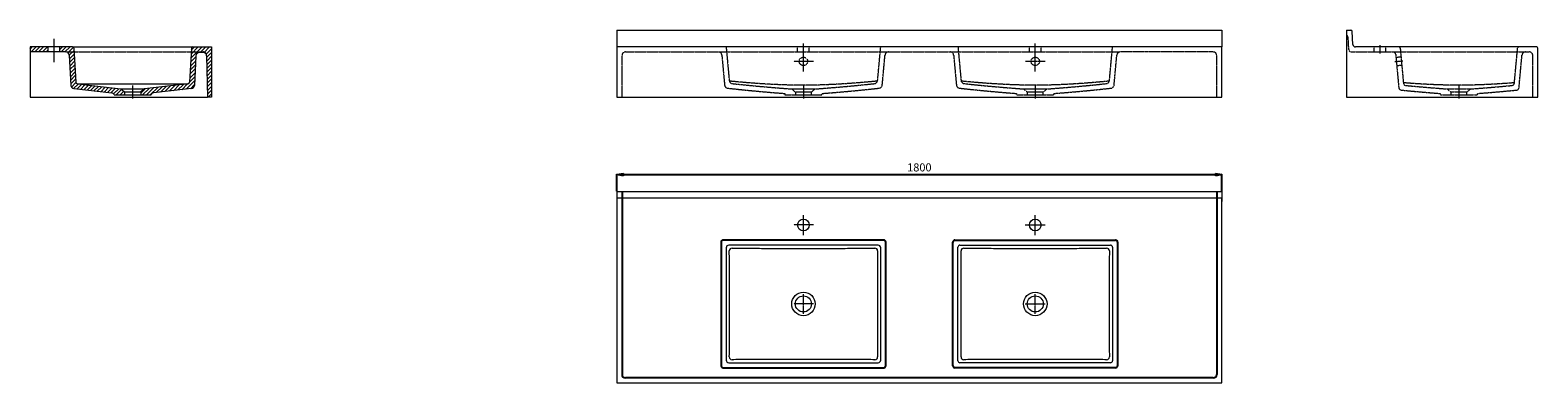
# Model space of a CAD drawing. Units: millimetres. Extents: x -78 to 8999, y 49 to 1099.
# Drawn here: x 4511 to 8999, y 49 to 1099 of the extents above; entities that cross this region are included whole.
import ezdxf

# ---------------------------------------------------------------- set-up
doc = ezdxf.new("R2010")
doc.units = ezdxf.units.MM
doc.header["$LTSCALE"] = 0.3
doc.linetypes.add('AXES2', pattern=[28.575, 19.05, -3.175, 3.175, -3.175])
doc.linetypes.add('CACHE2', pattern=[4.7625, 3.175, -1.5875])
doc.layers.get('0').update_dxf_attribs({"color": 151, "plot": 0})
for name, color, linetype, lineweight in [('0-AXE', 7, 'AXES2', 9), ('0-CE', 7, 'Continuous', 20), ('0-CI', 7, 'Continuous', 13), ('0-NV', 7, 'CACHE2', 5), ('HACH', 251, 'Continuous', 9)]:
    doc.layers.add(name, color=color, linetype=linetype, lineweight=lineweight)
doc.styles.add('Arial', font='arial.ttf')
doc.dimstyles.new('Amo 1_10', dxfattribs={"dimtxt": 24, "dimasz": 19, "dimexe": 1.25, "dimexo": 0.625, "dimgap": 6, "dimtad": 1, "dimtoh": 1, "dimdec": 1, "dimtxsty": 'Arial', "dimblk": 'CLOSEDBLANK', "dimcen": 20, "dimclrd": 256, "dimclre": 256, "dimclrt": 256, "dimadec": 1, "dimazin": 0, "dimtfac": 1, "dimtdec": 1, "dimtmove": 0, "dimatfit": 3, "dimldrblk": 'CLOSEDBLANK', "dimfxl": 1, "dimtfill": 1, "dimlwd": -1, "dimlwe": -1, "dimarcsym": 0})

# ---------------------------------------------------------------- blocks, each defined once
blk = doc.blocks.new('_ClosedBlank')
at = {"color": 0, "linetype": 'ByBlock', "lineweight": -2}
for p, q in [((-1, 0.17), (0, 0)), ((-1, 0.17), (-1, -0.17)), ((0, 0), (-1, -0.17))]:
    blk.add_line(p, q, dxfattribs=at)
blk = doc.blocks.new('*D6')
at = {"transparency": 16777216}
for p, q in [((6257.7, 619.5), (6257.7, 670.1)), ((6276.7, 668.8), (8038.7, 668.8)), ((8057.7, 619.5), (8057.7, 670.1))]:
    blk.add_line(p, q, dxfattribs=at)
at = {"layer": 'Defpoints', "color": 0, "transparency": 16777216}
for p in [(8057.7, 668.8), (6257.7, 618.8), (8057.7, 618.8)]:
    blk.add_point(p, dxfattribs=at)
at = {"transparency": 16777216, "xscale": 19, "yscale": 19, "zscale": 19, "rotation": 180}
blk.add_blockref('_ClosedBlank', (6257.7, 668.8), dxfattribs=at)
at = {"transparency": 16777216, "xscale": 19, "yscale": 19, "zscale": 19}
blk.add_blockref('_ClosedBlank', (8057.7, 668.8), dxfattribs=at)
at = {"transparency": 16777216, "insert": (7157.7, 687.1), "char_height": 24, "attachment_point": 5, "style": 'Arial', "bg_fill": 3, "box_fill_scale": 1.1, "bg_fill_color": 256, "bg_fill_true_color": 13158600, "bg_fill_transparency": 0}
blk.add_mtext('1800', dxfattribs=at)

msp = doc.modelspace()

# ---------------------------------------------------------------- hatches: boundary and pattern name
at = {"layer": 'HACH'}
h = msp.add_hatch(dxfattribs=at)
h.set_pattern_fill('ANSI31', color=256, scale=2.5, style=0)
h.paths.add_polyline_path([(4991.21, 924.85, 0.3661436), (5000.05, 934.26), (5004.67, 1022.35, -0.3989595), (5014.65, 1031.83), (5026.3, 1031.83, -0.4077208), (5036.3, 1022.05), (5039.03, 898.83), (5051.03, 898.83), (5051.03, 1048.83), (4991.03, 1048.83), (4985.56, 944.34, -0.3661436), (4980.25, 938.69), (4851.03, 923.83), (4840.03, 914.83), (4840.03, 905.83), (4871.03, 905.83), (4871.06, 905.94, -0.3078289), (4877.88, 911.82)])
h.paths.add_polyline_path([(4563.53, 1033.83), (4563.53, 1048.78), (4511.03, 1048.78), (4511.03, 1033.83)])
edge = h.paths.add_edge_path()
edge.add_arc((4637.24, 1044.78), 4, 3, 90)
edge.add_line((4637.24, 1048.78), (4598.53, 1048.78))
edge.add_line((4598.53, 1048.78), (4598.53, 1033.83))
edge.add_line((4598.53, 1033.83), (4617.31, 1033.83))
edge.add_arc((4617.31, 1023.83), 10, 3, 90, ccw=False)
edge.add_line((4627.29, 1024.35), (4632.02, 934.26))
edge.add_arc((4642, 934.79), 10, 183, 263.43961)
edge.add_line((4640.86, 924.85), (4754.19, 911.82))
edge.add_arc((4753.28, 903.87), 8, 15, 83.43961, ccw=False)
edge.add_line((4761, 905.94), (4761.03, 905.83))
edge.add_line((4761.03, 905.83), (4792.03, 905.83))
edge.add_line((4792.03, 905.83), (4792.03, 914.83))
edge.add_line((4792.03, 914.83), (4781.03, 923.83))
edge.add_line((4781.03, 923.83), (4651.82, 938.69))
edge.add_arc((4652.5, 944.65), 6, 183, 263.43961, ccw=False)
edge.add_line((4646.51, 944.34), (4641.23, 1044.99))

# ---------------------------------------------------------------- linework, layer by layer
for p, q in [((6272.67, 618.83), (6272.67, 73.83)), ((8042.67, 618.83), (8042.67, 73.83)), ((6567.67, 467.83), (6567.67, 99.83)), ((7051.67, 473.83), (6573.67, 473.83)), ((7057.67, 99.83), (7057.67, 467.83)), ((7257.67, 99.83), (7257.67, 467.83)), ((7263.67, 473.83), (7741.67, 473.83)), ((7747.67, 467.83), (7747.67, 99.83)), ((6573.67, 93.83), (7051.67, 93.83)), ((7741.67, 93.83), (7263.67, 93.83)), ((8032.67, 63.83), (6282.67, 63.83))]:
    msp.add_line(p, q)
for centre, radius, start, end in [((6573.67, 467.83), 6, 90, 180), ((7051.67, 467.83), 6, 0, 90), ((7263.67, 467.83), 6, 90, 180), ((7741.67, 467.83), 6, 0, 90), ((6573.67, 99.83), 6, 180, 270), ((7051.67, 99.83), 6, 270, 0), ((7263.67, 99.83), 6, 180, 270), ((7741.67, 99.83), 6, 270, 0), ((6282.67, 73.83), 10, 180, 270), ((8032.67, 73.83), 10, 270, 0)]:
    msp.add_arc(centre, radius, start, end)
at = {"layer": '0-AXE'}
for p, q in [((4581.03, 1072.78), (4581.03, 1003.58)), ((6812.67, 975.83), (6812.67, 1058.83)), ((7502.67, 975.83), (7502.67, 1058.83)), ((8528.65, 1053.83), (8528.65, 1028.83)), ((6842.67, 1005.83), (6782.67, 1005.83)), ((7532.67, 1005.83), (7472.67, 1005.83)), ((8572.56, 1005.37), (8597.45, 1007.66)), ((4816.03, 933.83), (4816.03, 895.83)), ((6812.67, 933.83), (6812.67, 895.83)), ((7502.67, 933.83), (7502.67, 895.83)), ((8763.65, 933.83), (8763.65, 895.83)), ((6812.67, 488.83), (6812.67, 548.83)), ((7502.67, 488.83), (7502.67, 548.83)), ((6842.67, 518.83), (6782.67, 518.83)), ((7472.67, 518.83), (7532.67, 518.83)), ((6842.67, 283.83), (6782.67, 283.83)), ((6812.67, 253.83), (6812.67, 313.83)), ((7472.67, 283.83), (7532.67, 283.83)), ((7502.67, 253.83), (7502.67, 313.83))]:
    msp.add_line(p, q, dxfattribs=at)
at = {"layer": '0-CE'}
for p, q in [((6257.67, 1098.83), (6257.67, 1048.83)), ((6257.67, 1098.83), (8057.67, 1098.83)), ((8057.67, 1098.83), (8057.67, 1048.83)), ((8428.65, 1098.83), (8428.65, 898.83)), ((8428.65, 1098.83), (8442.23, 1098.83)), ((8448.25, 1056.41), (8446.23, 1095.04)), ((4637.24, 1048.78), (4511.03, 1048.78)), ((4511.03, 1048.78), (4511.03, 1033.83)), ((4617.31, 1033.83), (4511.03, 1033.83)), ((4563.53, 1048.78), (4563.53, 1033.83)), ((4598.53, 1048.78), (4598.53, 1033.46)), ((4641.23, 1044.99), (4646.51, 944.34)), ((4990.84, 1045.04), (4985.56, 944.34)), ((4994.83, 1048.83), (5051.03, 1048.83)), ((5051.03, 1048.83), (5051.03, 898.83)), ((8585, 1048.83), (8456.24, 1048.83)), ((8942.3, 1048.83), (8585, 1048.83)), ((8994.65, 1048.83), (8942.3, 1048.83)), ((8998.65, 898.83), (8998.65, 1044.83)), ((4627.29, 1024.35), (4632.02, 934.26)), ((5004.67, 1022.35), (5000.05, 934.26)), ((5026.3, 1031.83), (5014.65, 1031.83)), ((5036.3, 1022.05), (5039.03, 898.83)), ((4640.86, 924.85), (4754.19, 911.82)), ((4651.82, 938.69), (4781.03, 923.83)), ((4761.03, 905.83), (4761, 905.94)), ((4761.03, 905.83), (4792.03, 905.83)), ((4781.03, 923.83), (4792.03, 914.83)), ((4792.03, 914.83), (4792.03, 905.83)), ((4851.03, 923.83), (4840.03, 914.83)), ((4840.03, 914.83), (4840.03, 905.83)), ((4840.03, 905.83), (4871.03, 905.83)), ((4980.25, 938.69), (4851.03, 923.83)), ((4871.03, 905.83), (4871.06, 905.94)), ((4991.21, 924.85), (4877.88, 911.82)), ((5051.03, 898.83), (5039.03, 898.83)), ((8428.65, 898.83), (8998.65, 898.83)), ((6257.67, 618.83), (8057.67, 618.83)), ((6257.67, 618.83), (6257.67, 588.83)), ((6257.67, 598.83), (6257.67, 48.83)), ((8057.67, 618.83), (8057.67, 588.83)), ((8057.67, 48.83), (8057.67, 598.83)), ((6257.67, 48.83), (8057.67, 48.83))]:
    msp.add_line(p, q, dxfattribs=at)
msp.add_lwpolyline([(6257.67, 898.83), (8057.67, 898.83), (8057.67, 1048.83), (6257.67, 1048.83)], close=True, dxfattribs=at)
for centre, radius in [((6812.67, 518.83), 17.5), ((7502.67, 518.83), 17.5), ((6812.67, 283.83), 24), ((7502.67, 283.83), 24)]:
    msp.add_circle(centre, radius, dxfattribs=at)
for centre, radius, start, end in [((8442.23, 1094.83), 4, 3, 90), ((4617.31, 1023.83), 10, 3, 90), ((4637.24, 1044.78), 4, 3, 90), ((4994.83, 1044.83), 4, 90, 177), ((8456.24, 1056.83), 8, 183, 270), ((8994.65, 1044.83), 4, 0, 90), ((5014.65, 1021.83), 10, 90, 177), ((5026.3, 1021.83), 10, 1.27303, 90), ((4652.5, 944.65), 6, 183, 263.43961), ((4979.57, 944.65), 6, 276.56048, 357), ((4642, 934.79), 10, 183, 263.43961), ((4753.28, 903.87), 8, 15, 83.43961), ((4878.79, 903.87), 8, 96.56048, 165), ((4990.06, 934.79), 10, 276.56048, 357)]:
    msp.add_arc(centre, radius, start, end, dxfattribs=at)
at = {"layer": '0-CI'}
for p, q in [((4511.03, 1033.83), (4511.03, 898.83)), ((4637.24, 1048.78), (4994.83, 1048.83)), ((4511.03, 898.83), (5039.03, 898.83)), ((4651.03, 938.83), (4981.03, 938.83)), ((4781.03, 923.83), (4851.03, 923.83)), ((4792.03, 914.83), (4840.03, 914.83)), ((4792.03, 905.83), (4840.03, 905.83)), ((8057.67, 598.83), (6257.67, 598.83)), ((6582.67, 450.83), (6582.67, 116.83)), ((7034.67, 458.83), (6590.67, 458.83)), ((7042.67, 116.83), (7042.67, 450.83)), ((7272.67, 114.83), (7272.67, 452.83)), ((7278.67, 458.83), (7726.67, 458.83)), ((7732.67, 452.83), (7732.67, 114.83)), ((6590.67, 108.83), (7034.67, 108.83)), ((7726.67, 108.83), (7278.67, 108.83))]:
    msp.add_line(p, q, dxfattribs=at)
for centre in [(6812.67, 283.83), (7502.67, 283.83)]:
    msp.add_circle(centre, 35, dxfattribs=at)
for centre, radius, start, end in [((6590.67, 450.83), 8, 90, 180), ((6600.06, 441.88), 8, 89.52085, 180.37438), ((7025.28, 441.88), 8, 359.62559, 90.47915), ((7034.67, 450.83), 8, 0, 90), ((7278.67, 452.83), 6, 90, 180), ((7290.06, 441.88), 8, 89.52085, 180.37438), ((7715.28, 441.88), 8, 359.62559, 90.47915), ((7726.67, 452.83), 6, 0, 90), ((6590.67, 116.83), 8, 180, 270), ((6600.06, 125.78), 8, 179.62559, 270.47915), ((7025.28, 125.78), 8, 269.52085, 0.37438), ((7034.67, 116.83), 8, 270, 0), ((7278.67, 114.83), 6, 180, 270), ((7290.06, 125.78), 8, 179.62559, 270.47915), ((7715.28, 125.78), 8, 269.52085, 0.37438), ((7726.67, 114.83), 6, 270, 0)]:
    msp.add_arc(centre, radius, start, end, dxfattribs=at)
for points, knots in [([(6600.13, 449.88), (6615.76, 449.75), (6631.4, 449.63), (6665.39, 449.39), (6683.75, 449.28), (6720.49, 449.09), (6738.87, 449.01), (6775.65, 448.91), (6794.06, 448.88), (6821.69, 448.88), (6830.9, 448.89), (6849.33, 448.91), (6858.55, 448.93), (6886.22, 449.01), (6904.64, 449.08), (6941.46, 449.27), (6959.85, 449.39), (6993.9, 449.63), (7009.56, 449.75), (7025.21, 449.88)], [0.01845211, 0.01845211, 0.01845211, 0.01845211, 0.125, 0.125, 0.25, 0.25, 0.375, 0.375, 0.5, 0.5, 0.5625, 0.5625, 0.625, 0.625, 0.75, 0.75, 0.875, 0.875, 0.9815684, 0.9815684, 0.9815684, 0.9815684]), ([(7290.13, 449.88), (7305.76, 449.75), (7321.4, 449.63), (7355.39, 449.39), (7373.75, 449.28), (7410.49, 449.09), (7428.87, 449.01), (7465.65, 448.91), (7484.06, 448.88), (7511.69, 448.88), (7520.9, 448.89), (7539.33, 448.91), (7548.55, 448.93), (7576.22, 449.01), (7594.64, 449.08), (7631.46, 449.27), (7649.85, 449.39), (7683.9, 449.63), (7699.56, 449.75), (7715.21, 449.88)], [0.01845211, 0.01845211, 0.01845211, 0.01845211, 0.125, 0.125, 0.25, 0.25, 0.375, 0.375, 0.5, 0.5, 0.5625, 0.5625, 0.625, 0.625, 0.75, 0.75, 0.875, 0.875, 0.9815684, 0.9815684, 0.9815684, 0.9815684]), ([(6592.07, 125.83), (6592.23, 150.78), (6592.36, 175.73), (6592.5, 214.53), (6592.54, 228.37), (6592.6, 256.05), (6592.61, 269.89), (6592.61, 297.58), (6592.6, 311.43), (6592.54, 339.14), (6592.5, 352.99), (6592.4, 380.7), (6592.34, 394.57), (6592.2, 419.56), (6592.14, 430.7), (6592.07, 441.83)], [0.02447182, 0.02447182, 0.02447182, 0.02447182, 0.25, 0.25, 0.375, 0.375, 0.5, 0.5, 0.625, 0.625, 0.75, 0.75, 0.875, 0.875, 0.97554825, 0.97554825, 0.97554825, 0.97554825]), ([(7033.28, 441.83), (7033.11, 416.88), (7032.98, 391.93), (7032.84, 353.13), (7032.8, 339.29), (7032.75, 311.61), (7032.73, 297.77), (7032.73, 270.07), (7032.75, 256.22), (7032.8, 228.52), (7032.84, 214.67), (7032.94, 186.95), (7033, 173.09), (7033.14, 148.1), (7033.2, 136.96), (7033.28, 125.83)], [0.02447106, 0.02447106, 0.02447106, 0.02447106, 0.25, 0.25, 0.375, 0.375, 0.5, 0.5, 0.625, 0.625, 0.75, 0.75, 0.875, 0.875, 0.97554798, 0.97554798, 0.97554798, 0.97554798]), ([(7282.07, 125.83), (7282.23, 150.78), (7282.36, 175.73), (7282.5, 214.53), (7282.54, 228.37), (7282.6, 256.05), (7282.61, 269.89), (7282.61, 297.58), (7282.6, 311.43), (7282.54, 339.14), (7282.5, 352.99), (7282.4, 380.7), (7282.34, 394.57), (7282.2, 419.56), (7282.14, 430.7), (7282.07, 441.83)], [0.02447182, 0.02447182, 0.02447182, 0.02447182, 0.25, 0.25, 0.375, 0.375, 0.5, 0.5, 0.625, 0.625, 0.75, 0.75, 0.875, 0.875, 0.97554825, 0.97554825, 0.97554825, 0.97554825]), ([(7723.28, 441.83), (7723.11, 416.88), (7722.98, 391.93), (7722.84, 353.13), (7722.8, 339.29), (7722.75, 311.61), (7722.73, 297.77), (7722.73, 270.07), (7722.75, 256.22), (7722.8, 228.52), (7722.84, 214.67), (7722.94, 186.95), (7723, 173.09), (7723.14, 148.1), (7723.2, 136.96), (7723.28, 125.83)], [0.02447106, 0.02447106, 0.02447106, 0.02447106, 0.25, 0.25, 0.375, 0.375, 0.5, 0.5, 0.625, 0.625, 0.75, 0.75, 0.875, 0.875, 0.97554798, 0.97554798, 0.97554798, 0.97554798]), ([(7025.21, 117.78), (7009.58, 117.91), (6993.94, 118.03), (6959.95, 118.27), (6941.59, 118.38), (6904.85, 118.57), (6886.47, 118.65), (6849.69, 118.75), (6831.28, 118.78), (6803.66, 118.78), (6794.44, 118.77), (6776.01, 118.75), (6766.79, 118.73), (6739.13, 118.65), (6720.7, 118.57), (6683.89, 118.38), (6665.49, 118.27), (6631.44, 118.03), (6615.78, 117.91), (6600.13, 117.78)], [0.01845211, 0.01845211, 0.01845211, 0.01845211, 0.125, 0.125, 0.25, 0.25, 0.375, 0.375, 0.5, 0.5, 0.5625, 0.5625, 0.625, 0.625, 0.75, 0.75, 0.875, 0.875, 0.9815684, 0.9815684, 0.9815684, 0.9815684]), ([(7715.21, 117.78), (7699.58, 117.91), (7683.94, 118.03), (7649.95, 118.27), (7631.59, 118.38), (7594.85, 118.57), (7576.47, 118.65), (7539.69, 118.75), (7521.28, 118.78), (7493.66, 118.78), (7484.44, 118.77), (7466.01, 118.75), (7456.79, 118.73), (7429.13, 118.65), (7410.7, 118.57), (7373.89, 118.38), (7355.49, 118.27), (7321.44, 118.03), (7305.78, 117.91), (7290.13, 117.78)], [0.01845211, 0.01845211, 0.01845211, 0.01845211, 0.125, 0.125, 0.25, 0.25, 0.375, 0.375, 0.5, 0.5, 0.5625, 0.5625, 0.625, 0.625, 0.75, 0.75, 0.875, 0.875, 0.9815684, 0.9815684, 0.9815684, 0.9815684])]:
    msp.add_open_spline(points, degree=3, knots=knots, dxfattribs=at)
at = {"layer": '0-NV'}
for p, q in [((4617.31, 1033.83), (5026.25, 1033.83)), ((6282.67, 1033.83), (6559.86, 1033.83)), ((6559.86, 1033.83), (7065.48, 1033.83)), ((6582.67, 1048.83), (6591.86, 948.74)), ((6795.17, 1033.83), (6795.17, 1048.83)), ((6830.17, 1033.83), (6830.17, 1048.83)), ((7033.48, 948.74), (7042.67, 1048.83)), ((7065.48, 1033.83), (7066.4, 1033.83)), ((7066.4, 1033.83), (7248.95, 1033.83)), ((7248.95, 1033.83), (7249.86, 1033.83)), ((7249.4, 1033.83), (7755.48, 1033.83)), ((7272.67, 1048.83), (7281.86, 948.74)), ((7485.17, 1033.83), (7485.17, 1048.83)), ((7520.17, 1033.83), (7520.17, 1048.83)), ((7723.48, 948.74), (7732.67, 1048.83)), ((8032.67, 1033.83), (7755.48, 1033.83)), ((8436.02, 1041.41), (8434.18, 1076.51)), ((8444.01, 1033.83), (8567.67, 1033.83)), ((8511.15, 1033.83), (8511.15, 1048.83)), ((8546.15, 1033.83), (8546.15, 1048.83)), ((8567.67, 1033.83), (8973.65, 1033.83)), ((8588.98, 1045.2), (8598.52, 941.4)), ((8928.78, 941.4), (8938.32, 1045.2)), ((8961.46, 1033.83), (8962.37, 1033.83)), ((6272.67, 898.83), (6272.67, 1023.83)), ((6569.82, 1024.74), (6578.05, 935.17)), ((7047.3, 935.17), (7055.52, 1024.74)), ((7259.82, 1024.74), (7268.05, 935.17)), ((7737.3, 935.17), (7745.52, 1024.74)), ((8042.67, 898.83), (8042.67, 1023.83)), ((8575.63, 1026.56), (8584.71, 927.68)), ((8576.39, 1018.28), (8591.33, 1019.65)), ((8578.68, 993.38), (8593.62, 994.75)), ((8942.59, 927.68), (8951.5, 1024.74)), ((8983.65, 898.83), (8983.65, 1023.83)), ((6757.2, 910.29), (6757.67, 905.83)), ((6757.67, 905.83), (6767.67, 905.83)), ((6767.67, 905.83), (6788.67, 905.83)), ((6777.67, 923.83), (6847.67, 923.83)), ((6777.67, 923.83), (6788.67, 914.83)), ((6788.67, 914.83), (6836.67, 914.83)), ((6788.67, 914.83), (6788.67, 905.83)), ((6788.67, 905.83), (6836.67, 905.83)), ((6836.67, 914.83), (6847.67, 923.83)), ((6836.67, 905.83), (6836.67, 914.83)), ((6836.67, 905.83), (6857.67, 905.83)), ((6857.67, 905.83), (6867.67, 905.83)), ((6867.67, 905.83), (6868.14, 910.29)), ((7447.2, 910.29), (7447.67, 905.83)), ((7447.67, 905.83), (7457.67, 905.83)), ((7457.67, 905.83), (7478.67, 905.83)), ((7467.67, 923.83), (7537.67, 923.83)), ((7467.67, 923.83), (7478.67, 914.83)), ((7478.67, 914.83), (7526.67, 914.83)), ((7478.67, 914.83), (7478.67, 905.83)), ((7478.67, 905.83), (7526.67, 905.83)), ((7526.67, 914.83), (7537.67, 923.83)), ((7526.67, 905.83), (7526.67, 914.83)), ((7526.67, 905.83), (7547.67, 905.83)), ((7547.67, 905.83), (7557.67, 905.83)), ((7557.67, 905.83), (7558.14, 910.29)), ((8708.18, 910.29), (8708.65, 905.83)), ((8708.65, 905.83), (8718.65, 905.83)), ((8718.65, 905.83), (8739.65, 905.83)), ((8728.65, 923.83), (8798.65, 923.83)), ((8728.65, 923.83), (8739.65, 914.83)), ((8739.65, 914.83), (8787.65, 914.83)), ((8739.65, 914.83), (8739.65, 905.83)), ((8739.65, 905.83), (8787.65, 905.83)), ((8787.65, 914.83), (8798.65, 923.83)), ((8787.65, 905.83), (8787.65, 914.83)), ((8787.65, 905.83), (8808.65, 905.83)), ((8808.65, 905.83), (8818.65, 905.83)), ((8818.65, 905.83), (8819.12, 910.29))]:
    msp.add_line(p, q, dxfattribs=at)
for centre in [(6812.67, 1005.83), (7502.67, 1005.83)]:
    msp.add_circle(centre, 12.5, dxfattribs=at)
for centre, radius, start, end in [((8424.22, 1075.6), 10, 5.24689, 63.72553), ((5026.25, 1023.83), 10, 1.27303, 90), ((6282.67, 1023.83), 10, 90, 180), ((6559.86, 1023.83), 10, 5.24689, 90), ((7065.48, 1023.83), 10, 90, 174.75311), ((7249.86, 1023.83), 10, 5.24689, 90), ((7755.48, 1023.83), 10, 90, 174.75311), ((8032.67, 1023.83), 10, 0, 90), ((8444.01, 1041.83), 8, 183, 270), ((8567.67, 1025.83), 8, 5.24689, 90), ((8585, 1044.83), 4, 5.24689, 90), ((8942.3, 1044.83), 4, 90, 174.75311), ((8961.46, 1023.83), 10, 90, 174.75311), ((8973.65, 1023.83), 10, 0, 90), ((6601.82, 949.66), 10, 185.24689, 263.80951), ((7023.52, 949.66), 10, 276.19049, 354.75311), ((7291.82, 949.66), 10, 185.24689, 263.80951), ((7713.52, 949.66), 10, 276.19049, 354.75311), ((6588, 936.08), 10, 185.24689, 263.66317), ((7118.35, 5711.72), 4815, 263.66317, 265.69854), ((7118.35, 5711.72), 4800, 263.80951, 265.93006), ((6507, 5711.72), 4800, 274.06994, 276.19049), ((6507, 5711.72), 4815, 274.30146, 276.33683), ((7037.34, 936.08), 10, 276.33683, 354.75311), ((7278, 936.08), 10, 185.24689, 263.66317), ((7808.35, 5711.72), 4815, 263.66317, 265.69854), ((7808.35, 5711.72), 4800, 263.80951, 265.93006), ((7197, 5711.72), 4800, 274.06994, 276.19049), ((7197, 5711.72), 4815, 274.30146, 276.33683), ((7727.34, 936.08), 10, 276.33683, 354.75311), ((8592.68, 928.41), 8, 185.24689, 264.30937), ((9069.33, 5711.72), 4815, 264.30937, 265.69854), ((8606.48, 942.13), 8, 185.24689, 264.45735), ((9069.33, 5711.72), 4800, 264.45735, 265.93006), ((8457.97, 5711.72), 4800, 274.06994, 275.54265), ((8457.97, 5711.72), 4815, 274.30146, 275.69063), ((8920.82, 942.13), 8, 275.54265, 354.75311), ((8934.62, 928.41), 8, 275.69063, 354.75311)]:
    msp.add_arc(centre, radius, start, end, dxfattribs=at)
for points, knots in [([(7033.19, 947.11), (7014.9, 945.31), (6996.6, 943.67), (6959.95, 940.71), (6941.59, 939.41), (6904.85, 937.23), (6886.47, 936.36), (6849.69, 935.18), (6831.28, 934.86), (6803.66, 934.86), (6794.44, 934.94), (6776.01, 935.24), (6766.79, 935.46), (6739.13, 936.35), (6720.7, 937.22), (6683.89, 939.4), (6665.49, 940.7), (6628.78, 943.66), (6610.46, 945.31), (6592.15, 947.11)], [0.00031576, 0.00031576, 0.00031576, 0.00031576, 0.125, 0.125, 0.25, 0.25, 0.375, 0.375, 0.5, 0.5, 0.5625, 0.5625, 0.625, 0.625, 0.75, 0.75, 0.875, 0.875, 0.99968458, 0.99968458, 0.99968458, 0.99968458]), ([(7723.19, 947.11), (7704.9, 945.31), (7686.6, 943.67), (7649.95, 940.71), (7631.59, 939.41), (7594.85, 937.23), (7576.47, 936.36), (7539.69, 935.18), (7521.28, 934.86), (7493.66, 934.86), (7484.44, 934.94), (7466.01, 935.24), (7456.79, 935.46), (7429.13, 936.35), (7410.7, 937.22), (7373.89, 939.4), (7355.49, 940.7), (7318.78, 943.66), (7300.46, 945.31), (7282.15, 947.11)], [0.00031576, 0.00031576, 0.00031576, 0.00031576, 0.125, 0.125, 0.25, 0.25, 0.375, 0.375, 0.5, 0.5, 0.5625, 0.5625, 0.625, 0.625, 0.75, 0.75, 0.875, 0.875, 0.99968458, 0.99968458, 0.99968458, 0.99968458]), ([(8928.85, 942.16), (8910.64, 940.69), (8892.43, 939.4), (8855.83, 937.23), (8837.45, 936.36), (8800.67, 935.18), (8782.26, 934.86), (8754.64, 934.86), (8745.42, 934.94), (8726.99, 935.24), (8717.77, 935.46), (8690.1, 936.35), (8671.68, 937.22), (8634.98, 939.39), (8616.71, 940.69), (8598.45, 942.16)], [0.1259638, 0.1259638, 0.1259638, 0.1259638, 0.25, 0.25, 0.375, 0.375, 0.5, 0.5, 0.5625, 0.5625, 0.625, 0.625, 0.75, 0.75, 0.87420073, 0.87420073, 0.87420073, 0.87420073])]:
    msp.add_open_spline(points, degree=3, knots=knots, dxfattribs=at)

# ---------------------------------------------------------------- next in the draw order: dimensions: what is measured, and where the dimension line sits
dim = msp.add_linear_dim(base=(8057.67, 668.83), p1=(6257.67, 618.83), p2=(8057.67, 618.83), dimstyle='Amo 1_10')
dim.commit()
dim.dimension.update_dxf_attribs({"geometry": '*D6', "text_midpoint": (7157.67, 668.83), "dimtype": 160})

doc.saveas('drawing.dxf')
